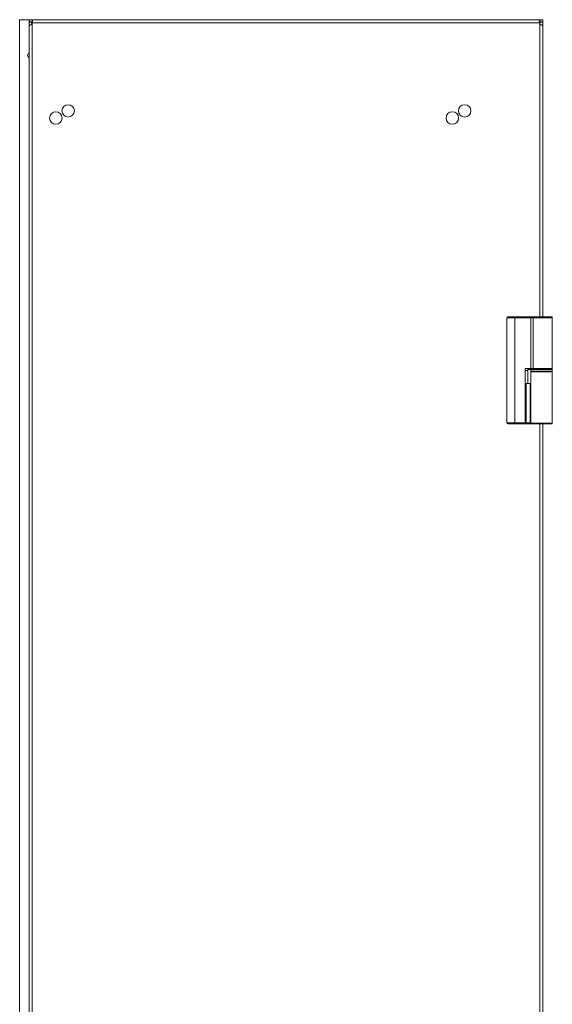
# Model space of a CAD drawing. Units: millimetres. Extents: x 0 to 4978, y 0 to 3324.
# Drawn here: x 2117 to 2417, y 2182 to 2735 of the extents above; entities that cross this region are included whole.
import ezdxf

# ---------------------------------------------------------------- set-up
doc = ezdxf.new("R2010")
doc.units = ezdxf.units.MM
doc.layers.add('Trimetric', color=7, linetype='Continuous')

msp = doc.modelspace()

# ---------------------------------------------------------------- linework, layer by layer
at = {"layer": 'Trimetric', "color": 151, "linetype": 'Continuous', "lineweight": 18}
for p, q in [((2117.08, 2734.87), (2117.08, 748.37)), ((2122.38, 2734.87), (2117.08, 2734.87)), ((2122.38, 2733.67), (2122.38, 2734.87)), ((2123.68, 2733.47), (2122.48, 2733.47)), ((2409.71, 2734.87), (2124.05, 2734.87)), ((2124.18, 2733.47), (2124.18, 2732.57)), ((2409.4, 2733.17), (2124.36, 2733.17)), ((2410.18, 2733.47), (2411.38, 2733.47)), ((2411.38, 2733.67), (2411.38, 2734.87)), ((2122.48, 2731.51), (2122.48, 751.73)), ((2124.18, 2732.6), (2124.18, 750.64)), ((2409.56, 2732.65), (2409.68, 2732.77)), ((2409.68, 2732.42), (2409.68, 2732.77)), ((2409.68, 2567.85), (2409.68, 2732.42)), ((2411.38, 2567.86), (2411.38, 2731.49)), ((2409.68, 965.89), (2409.68, 2507.85)), ((2411.38, 965.9), (2411.38, 2507.72))]:
    msp.add_line(p, q, dxfattribs=at)
at = {"layer": 'Trimetric', "color": 3, "linetype": 'Continuous', "lineweight": 18}
for p, q in [((2391.13, 2508.37), (2391.13, 2567.37)), ((2395.61, 2567.37), (2395.61, 2508.37)), ((2404.62, 2567.37), (2395.61, 2567.37)), ((2395.66, 2567.87), (2404.67, 2567.87)), ((2404.62, 2538.82), (2404.62, 2567.37)), ((2404.63, 2567.37), (2404.63, 2538.82)), ((2404.67, 2567.87), (2404.69, 2567.87)), ((2405.98, 2567.37), (2405.98, 2538.82)), ((2416.73, 2567.37), (2416.73, 2538.82)), ((2401.38, 2537.82), (2401.38, 2508.37)), ((2403.03, 2537.82), (2403.03, 2530.37)), ((2403.1, 2538.82), (2404.62, 2538.82)), ((2403.15, 2538.32), (2404.67, 2538.32)), ((2404.67, 2538.32), (2404.69, 2538.32)), ((2404.73, 2538.32), (2404.73, 2537.42)), ((2404.73, 2536.92), (2404.73, 2530.52)), ((2416.73, 2538.82), (2416.73, 2537.85)), ((2416.73, 2537.42), (2416.73, 2538.32)), ((2416.73, 2536.92), (2416.73, 2508.22)), ((2402.02, 2508.37), (2402.02, 2530.37)), ((2404.3, 2508.32), (2404.3, 2530.37)), ((2404.73, 2530.52), (2404.73, 2508.22)), ((2395.61, 2508.37), (2400.77, 2508.37)), ((2395.66, 2507.87), (2400.79, 2507.87)), ((2400.77, 2508.37), (2401.38, 2508.37)), ((2400.79, 2507.87), (2401.43, 2507.87)), ((2403.86, 2507.87), (2404.81, 2507.87)), ((2404.62, 2508.27), (2404.3, 2508.32))]:
    msp.add_line(p, q, dxfattribs=at)
at = {"layer": 'Trimetric', "color": 151, "linetype": 'Continuous', "lineweight": 18}
for centre in [(2144.38, 2683.62), (2367.38, 2683.62), (2137.45, 2679.62), (2360.45, 2679.62)]:
    msp.add_circle(centre, 3.5, dxfattribs=at)
for centre, radius, start, end in [((2122.38, 2733.47), 2, 334.1581, 351.3731), ((2411.38, 2733.47), 2, 188.6269, 211.7883), ((2123.08, 2714.87), 1.5, 113.5744, 246.42)]:
    msp.add_arc(centre, radius, start, end, dxfattribs=at)
at = {"layer": 'Trimetric', "color": 3, "linetype": 'Continuous', "lineweight": 18}
for centre, start, end in [((2391.63, 2567.37), 90, 180), ((2416.23, 2567.52), 0, 90), ((2416.23, 2567.37), 0, 90), ((2403.53, 2537.82), 90, 180), ((2405.23, 2536.92), 90, 180), ((2416.23, 2538.82), 270, 0), ((2416.23, 2536.92), 0, 90), ((2391.63, 2508.37), 180, 270), ((2405.23, 2508.22), 180, 270), ((2416.23, 2508.22), 270, 0)]:
    msp.add_arc(centre, 0.5, start, end, dxfattribs=at)
at = {"layer": 'Trimetric', "color": 151, "linetype": 'Continuous', "lineweight": 18}
for points in [[(2122.38, 2734.87), (2124.05, 2734.87)], [(2122.38, 2733.67), (2124.05, 2733.67)], [(2122.48, 2731.51), (2122.48, 2733.47)], [(2123.68, 2732.71), (2123.68, 2733.47)], [(2124.18, 2733.47), (2123.68, 2733.47)], [(2124.05, 2734.87), (2124.05, 2733.67)], [(2409.71, 2733.67), (2409.71, 2734.87)], [(2409.71, 2734.87), (2411.38, 2734.87)], [(2409.71, 2733.67), (2411.38, 2733.67)], [(2410.18, 2733.47), (2410.04, 2733.47)], [(2411.38, 2733.47), (2411.38, 2731.49)]]:
    msp.add_open_spline(points, degree=1, dxfattribs=at)
for points, knots in [([(2124.36, 2733.17), (2124.36, 2733.5), (2124.36, 2733.81), (2124.34, 2734.1), (2124.3, 2734.36), (2124.26, 2734.58), (2124.2, 2734.74), (2124.13, 2734.84), (2124.05, 2734.87)], [0, 0, 0.1807, 0.355898, 0.519245, 0.664795, 0.787144, 0.882589, 0.950564, 1, 1]), ([(2124.36, 2733.17), (2124.36, 2733.17), (2124.36, 2733.18), (2124.36, 2733.18), (2124.36, 2733.18), (2124.36, 2733.19), (2124.36, 2733.19), (2124.36, 2733.2), (2124.36, 2733.2), (2124.36, 2733.2), (2124.36, 2733.21), (2124.36, 2733.21), (2124.36, 2733.21), (2124.36, 2733.22), (2124.36, 2733.22), (2124.36, 2733.23), (2124.36, 2733.23), (2124.36, 2733.23), (2124.36, 2733.24), (2124.36, 2733.24), (2124.36, 2733.24), (2124.36, 2733.25), (2124.36, 2733.25), (2124.36, 2733.25), (2124.36, 2733.26), (2124.36, 2733.26), (2124.36, 2733.27), (2124.36, 2733.27), (2124.36, 2733.27), (2124.36, 2733.28), (2124.36, 2733.28), (2124.36, 2733.29), (2124.36, 2733.29), (2124.36, 2733.3), (2124.36, 2733.3), (2124.36, 2733.31), (2124.36, 2733.31), (2124.36, 2733.31), (2124.36, 2733.32), (2124.36, 2733.32), (2124.36, 2733.32), (2124.36, 2733.33), (2124.36, 2733.33), (2124.36, 2733.33), (2124.36, 2733.34), (2124.36, 2733.34), (2124.36, 2733.35), (2124.36, 2733.35), (2124.36, 2733.35), (2124.36, 2733.35), (2124.36, 2733.36), (2124.36, 2733.36), (2124.36, 2733.37), (2124.35, 2733.37), (2124.35, 2733.38), (2124.35, 2733.38), (2124.35, 2733.38), (2124.35, 2733.38), (2124.35, 2733.39), (2124.35, 2733.39), (2124.35, 2733.39), (2124.35, 2733.4), (2124.35, 2733.4), (2124.35, 2733.41), (2124.35, 2733.41), (2124.35, 2733.41), (2124.34, 2733.42), (2124.34, 2733.42), (2124.34, 2733.42), (2124.34, 2733.43), (2124.34, 2733.43), (2124.34, 2733.44), (2124.34, 2733.44), (2124.34, 2733.44), (2124.34, 2733.45), (2124.34, 2733.45), (2124.33, 2733.45), (2124.33, 2733.46), (2124.33, 2733.46), (2124.33, 2733.46), (2124.33, 2733.47), (2124.33, 2733.47), (2124.33, 2733.47), (2124.32, 2733.48), (2124.32, 2733.48), (2124.32, 2733.48), (2124.32, 2733.49), (2124.32, 2733.49), (2124.32, 2733.49), (2124.32, 2733.5), (2124.32, 2733.5), (2124.31, 2733.5), (2124.31, 2733.5), (2124.31, 2733.51), (2124.31, 2733.51), (2124.31, 2733.51), (2124.31, 2733.51), (2124.31, 2733.52), (2124.3, 2733.52), (2124.3, 2733.52), (2124.3, 2733.53), (2124.3, 2733.53), (2124.3, 2733.53), (2124.3, 2733.54), (2124.3, 2733.54), (2124.29, 2733.54), (2124.29, 2733.54), (2124.29, 2733.54), (2124.29, 2733.55), (2124.29, 2733.55), (2124.28, 2733.55), (2124.28, 2733.56), (2124.28, 2733.56), (2124.28, 2733.56), (2124.28, 2733.56), (2124.28, 2733.57), (2124.27, 2733.57), (2124.27, 2733.57), (2124.27, 2733.57), (2124.27, 2733.58), (2124.26, 2733.58), (2124.26, 2733.58), (2124.26, 2733.58), (2124.26, 2733.58), (2124.26, 2733.59), (2124.26, 2733.59), (2124.25, 2733.59), (2124.25, 2733.59), (2124.25, 2733.6), (2124.25, 2733.6), (2124.24, 2733.6), (2124.24, 2733.6), (2124.24, 2733.61), (2124.23, 2733.61), (2124.23, 2733.61), (2124.23, 2733.61), (2124.23, 2733.61), (2124.23, 2733.62), (2124.22, 2733.62), (2124.22, 2733.62), (2124.22, 2733.62), (2124.21, 2733.62), (2124.21, 2733.63), (2124.21, 2733.63), (2124.21, 2733.63), (2124.21, 2733.63), (2124.2, 2733.63), (2124.2, 2733.63), (2124.2, 2733.64), (2124.2, 2733.64), (2124.19, 2733.64), (2124.19, 2733.64), (2124.19, 2733.64), (2124.18, 2733.64), (2124.18, 2733.64), (2124.18, 2733.64), (2124.18, 2733.65), (2124.17, 2733.65), (2124.17, 2733.65), (2124.17, 2733.65), (2124.16, 2733.65), (2124.16, 2733.65), (2124.16, 2733.65), (2124.16, 2733.65), (2124.15, 2733.66), (2124.15, 2733.66), (2124.14, 2733.66), (2124.14, 2733.66), (2124.14, 2733.66), (2124.14, 2733.66), (2124.13, 2733.66), (2124.13, 2733.66), (2124.13, 2733.66), (2124.12, 2733.66), (2124.12, 2733.66), (2124.12, 2733.66), (2124.12, 2733.67), (2124.11, 2733.67), (2124.11, 2733.67), (2124.1, 2733.67), (2124.1, 2733.67), (2124.1, 2733.67), (2124.09, 2733.67), (2124.09, 2733.67), (2124.09, 2733.67), (2124.08, 2733.67), (2124.08, 2733.67), (2124.08, 2733.67), (2124.07, 2733.67), (2124.07, 2733.67), (2124.06, 2733.67), (2124.06, 2733.67), (2124.06, 2733.67), (2124.05, 2733.67)], [0, 0, 0.004965, 0.009684, 0.01465, 0.019369, 0.024334, 0.033773, 0.038719, 0.043439, 0.048385, 0.053105, 0.057805, 0.062751, 0.067451, 0.072398, 0.081798, 0.086744, 0.091438, 0.096138, 0.101078, 0.105778, 0.115412, 0.120106, 0.124805, 0.129746, 0.134446, 0.143833, 0.148526, 0.153473, 0.158166, 0.167566, 0.17226, 0.181659, 0.186359, 0.195759, 0.200479, 0.205179, 0.209632, 0.219071, 0.22377, 0.22849, 0.232964, 0.237683, 0.242157, 0.251595, 0.256069, 0.260577, 0.265296, 0.269804, 0.274524, 0.279031, 0.288047, 0.292554, 0.297306, 0.306322, 0.310829, 0.315384, 0.319648, 0.324203, 0.328711, 0.333266, 0.33758, 0.34669, 0.355318, 0.359873, 0.36425, 0.368564, 0.373119, 0.381874, 0.386188, 0.394942, 0.399319, 0.40346, 0.412215, 0.416436, 0.420813, 0.425034, 0.429412, 0.437854, 0.441995, 0.450437, 0.454658, 0.458972, 0.467414, 0.471503, 0.475725, 0.479814, 0.484035, 0.492213, 0.496302, 0.500616, 0.504705, 0.508571, 0.51266, 0.516859, 0.520948, 0.524932, 0.52902, 0.536987, 0.541076, 0.549042, 0.553025, 0.557136, 0.560907, 0.56489, 0.569001, 0.572772, 0.576678, 0.580661, 0.588472, 0.596284, 0.60019, 0.603895, 0.607947, 0.611852, 0.615558, 0.623275, 0.627181, 0.631039, 0.634712, 0.642429, 0.646101, 0.64996, 0.653803, 0.657661, 0.661333, 0.669019, 0.672512, 0.680198, 0.68387, 0.687713, 0.695058, 0.698916, 0.706261, 0.709966, 0.713825, 0.717336, 0.721194, 0.728605, 0.736016, 0.739721, 0.743492, 0.747197, 0.750968, 0.75453, 0.758436, 0.762207, 0.765638, 0.77318, 0.776827, 0.780598, 0.784464, 0.791759, 0.795625, 0.799272, 0.803139, 0.810664, 0.81453, 0.818293, 0.825818, 0.82949, 0.833253, 0.837244, 0.840916, 0.848727, 0.8524, 0.860211, 0.864046, 0.867952, 0.871787, 0.875861, 0.88353, 0.887604, 0.891626, 0.89546, 0.899482, 0.903556, 0.911598, 0.915581, 0.923624, 0.927852, 0.931835, 0.9361, 0.940083, 0.944289, 0.952746, 0.961159, 0.965388, 0.973801, 0.978247, 0.982454, 0.986901, 0.991107, 1, 1]), ([(2409.71, 2734.87), (2409.64, 2734.85), (2409.58, 2734.77), (2409.52, 2734.64), (2409.48, 2734.46), (2409.45, 2734.21), (2409.42, 2733.9), (2409.41, 2733.55), (2409.4, 2733.17)], [0, 0, 0.04256, 0.096592, 0.174797, 0.282634, 0.422142, 0.591406, 0.786471, 1, 1]), ([(2409.71, 2733.67), (2409.71, 2733.67), (2409.7, 2733.67), (2409.7, 2733.67), (2409.7, 2733.67), (2409.69, 2733.67), (2409.69, 2733.67), (2409.69, 2733.67), (2409.68, 2733.67), (2409.68, 2733.67), (2409.68, 2733.67), (2409.67, 2733.67), (2409.67, 2733.67), (2409.67, 2733.67), (2409.66, 2733.67), (2409.66, 2733.67), (2409.66, 2733.67), (2409.65, 2733.67), (2409.65, 2733.67), (2409.65, 2733.67), (2409.65, 2733.67), (2409.64, 2733.67), (2409.64, 2733.67), (2409.64, 2733.66), (2409.63, 2733.66), (2409.63, 2733.66), (2409.63, 2733.66), (2409.63, 2733.66), (2409.62, 2733.66), (2409.62, 2733.66), (2409.62, 2733.66), (2409.62, 2733.66), (2409.61, 2733.66), (2409.61, 2733.66), (2409.61, 2733.66), (2409.6, 2733.66), (2409.6, 2733.65), (2409.6, 2733.65), (2409.6, 2733.65), (2409.59, 2733.65), (2409.59, 2733.65), (2409.59, 2733.65), (2409.59, 2733.65), (2409.58, 2733.65), (2409.58, 2733.65), (2409.58, 2733.64), (2409.58, 2733.64), (2409.57, 2733.64), (2409.57, 2733.64), (2409.57, 2733.64), (2409.57, 2733.64), (2409.56, 2733.64), (2409.56, 2733.64), (2409.56, 2733.63), (2409.56, 2733.63), (2409.55, 2733.63), (2409.55, 2733.63), (2409.55, 2733.63), (2409.55, 2733.63), (2409.55, 2733.62), (2409.54, 2733.62), (2409.54, 2733.62), (2409.54, 2733.62), (2409.54, 2733.62), (2409.53, 2733.62), (2409.53, 2733.61), (2409.53, 2733.61), (2409.53, 2733.61), (2409.52, 2733.61), (2409.52, 2733.6), (2409.52, 2733.6), (2409.52, 2733.6), (2409.51, 2733.6), (2409.51, 2733.59), (2409.51, 2733.59), (2409.51, 2733.59), (2409.51, 2733.59), (2409.5, 2733.58), (2409.5, 2733.58), (2409.5, 2733.58), (2409.5, 2733.58), (2409.5, 2733.57), (2409.49, 2733.57), (2409.49, 2733.57), (2409.49, 2733.57), (2409.49, 2733.56), (2409.49, 2733.56), (2409.49, 2733.56), (2409.48, 2733.56), (2409.48, 2733.55), (2409.48, 2733.55), (2409.48, 2733.55), (2409.48, 2733.55), (2409.48, 2733.54), (2409.48, 2733.54), (2409.47, 2733.54), (2409.47, 2733.53), (2409.47, 2733.53), (2409.47, 2733.53), (2409.47, 2733.52), (2409.46, 2733.52), (2409.46, 2733.52), (2409.46, 2733.52), (2409.46, 2733.51), (2409.46, 2733.51), (2409.46, 2733.51), (2409.46, 2733.5), (2409.45, 2733.5), (2409.45, 2733.5), (2409.45, 2733.49), (2409.45, 2733.49), (2409.45, 2733.48), (2409.45, 2733.48), (2409.45, 2733.48), (2409.45, 2733.48), (2409.44, 2733.47), (2409.44, 2733.47), (2409.44, 2733.46), (2409.44, 2733.46), (2409.44, 2733.45), (2409.44, 2733.45), (2409.44, 2733.45), (2409.44, 2733.44), (2409.43, 2733.44), (2409.43, 2733.44), (2409.43, 2733.43), (2409.43, 2733.43), (2409.43, 2733.43), (2409.43, 2733.42), (2409.43, 2733.42), (2409.43, 2733.42), (2409.43, 2733.41), (2409.43, 2733.41), (2409.43, 2733.4), (2409.42, 2733.4), (2409.42, 2733.39), (2409.42, 2733.39), (2409.42, 2733.38), (2409.42, 2733.38), (2409.42, 2733.37), (2409.42, 2733.37), (2409.42, 2733.36), (2409.42, 2733.36), (2409.42, 2733.35), (2409.42, 2733.34), (2409.41, 2733.34), (2409.41, 2733.34), (2409.41, 2733.33), (2409.41, 2733.32), (2409.41, 2733.32), (2409.41, 2733.31), (2409.41, 2733.3), (2409.41, 2733.3), (2409.41, 2733.29), (2409.41, 2733.29), (2409.41, 2733.28), (2409.41, 2733.28), (2409.41, 2733.27), (2409.41, 2733.26), (2409.41, 2733.26), (2409.41, 2733.26), (2409.41, 2733.25), (2409.41, 2733.25), (2409.41, 2733.24), (2409.41, 2733.24), (2409.41, 2733.23), (2409.41, 2733.23), (2409.41, 2733.22), (2409.4, 2733.21), (2409.4, 2733.21), (2409.4, 2733.21), (2409.4, 2733.2), (2409.4, 2733.19), (2409.4, 2733.18), (2409.4, 2733.18), (2409.4, 2733.17)], [0, 0, 0.00869, 0.012911, 0.017139, 0.021609, 0.030065, 0.034286, 0.038515, 0.042518, 0.050975, 0.054955, 0.059205, 0.063209, 0.067189, 0.071439, 0.079447, 0.083488, 0.087492, 0.09129, 0.095294, 0.099336, 0.103134, 0.107176, 0.114772, 0.118627, 0.122669, 0.126523, 0.130321, 0.133936, 0.137791, 0.141717, 0.145571, 0.149187, 0.153112, 0.156728, 0.16411, 0.168036, 0.171818, 0.175509, 0.178967, 0.186531, 0.190313, 0.193868, 0.19765, 0.201205, 0.204871, 0.208426, 0.212312, 0.219644, 0.223093, 0.226759, 0.230549, 0.234215, 0.237796, 0.241586, 0.248748, 0.252329, 0.256255, 0.259836, 0.26356, 0.267089, 0.270814, 0.278262, 0.281954, 0.285678, 0.29306, 0.296751, 0.30063, 0.304321, 0.311695, 0.31942, 0.323282, 0.326974, 0.331016, 0.334707, 0.342464, 0.346505, 0.354262, 0.358141, 0.362067, 0.366139, 0.370017, 0.373943, 0.378215, 0.386067, 0.390339, 0.394471, 0.398397, 0.402529, 0.406873, 0.410876, 0.415009, 0.419352, 0.423573, 0.427916, 0.436358, 0.440702, 0.445143, 0.449364, 0.458247, 0.462689, 0.467025, 0.47169, 0.476026, 0.480691, 0.485256, 0.489921, 0.499051, 0.503616, 0.513206, 0.517771, 0.522482, 0.527278, 0.532305, 0.537016, 0.541963, 0.546759, 0.556653, 0.566547, 0.571495, 0.576679, 0.581626, 0.586745, 0.59193, 0.597048, 0.602233, 0.607351, 0.612711, 0.61783, 0.62319, 0.628309, 0.639028, 0.644388, 0.64994, 0.66066, 0.671764, 0.677316, 0.682676, 0.688472, 0.699576, 0.705089, 0.716682, 0.722195, 0.727992, 0.73951, 0.745306, 0.751312, 0.76283, 0.774841, 0.780573, 0.792584, 0.804543, 0.810795, 0.822755, 0.828982, 0.834961, 0.841188, 0.853643, 0.859607, 0.865834, 0.872295, 0.878522, 0.884734, 0.897159, 0.903633, 0.909845, 0.916301, 0.922513, 0.935434, 0.94189, 0.948102, 0.961013, 0.967474, 0.980385, 0.98684, 1, 1]), ([(2410.04, 2733.47), (2410.02, 2733.43), (2410, 2733.38), (2409.98, 2733.34), (2409.96, 2733.3), (2409.94, 2733.25), (2409.92, 2733.21), (2409.9, 2733.17), (2409.87, 2733.12), (2409.85, 2733.08), (2409.83, 2733.03), (2409.8, 2732.99), (2409.78, 2732.95), (2409.76, 2732.9), (2409.73, 2732.86), (2409.71, 2732.82), (2409.68, 2732.77)], [0, 0, 0.060296, 0.120915, 0.181759, 0.243141, 0.304778, 0.366879, 0.429165, 0.49183, 0.554695, 0.617944, 0.681391, 0.744754, 0.808606, 0.872274, 0.936229, 1, 1]), ([(2122.48, 2731.51), (2122.52, 2731.57), (2122.64, 2731.64), (2122.83, 2731.75), (2123.06, 2731.87), (2123.32, 2732.02), (2123.6, 2732.19), (2123.9, 2732.38), (2124.18, 2732.6)], [0, 0, 0.034099, 0.104161, 0.207035, 0.336454, 0.48598, 0.649687, 0.822277, 1, 1]), ([(2409.68, 2732.42), (2410.03, 2732.21), (2410.4, 2731.98), (2410.48, 2731.93), (2410.52, 2731.91), (2410.55, 2731.89), (2410.57, 2731.89), (2410.58, 2731.88), (2410.59, 2731.87), (2410.59, 2731.87), (2410.6, 2731.87), (2410.6, 2731.87), (2410.68, 2731.83), (2410.77, 2731.8), (2410.89, 2731.76), (2411.02, 2731.71), (2411.15, 2731.67), (2411.26, 2731.61), (2411.35, 2731.56), (2411.38, 2731.49)], [0, 0, 0.205798, 0.427485, 0.47868, 0.500258, 0.519244, 0.527725, 0.53564, 0.542868, 0.54461, 0.547826, 0.549529, 0.590315, 0.643447, 0.706836, 0.776301, 0.847039, 0.912052, 0.964338, 1, 1])]:
    msp.add_open_spline(points, degree=1, knots=knots, dxfattribs=at)
at = {"layer": 'Trimetric', "color": 3, "linetype": 'Continuous', "lineweight": 18}
for points, knots in [([(2391.13, 2567.37), (2393.34, 2567.37), (2395.61, 2567.37)], [0, 0, 0.492303, 1, 1]), ([(2391.63, 2567.87), (2391.7, 2567.87), (2392.28, 2567.87), (2393.42, 2567.87), (2394.14, 2567.87), (2395.66, 2567.87)], [0, 0, 0.01731, 0.160671, 0.44243, 0.622503, 1, 1]), ([(2395.66, 2567.87), (2395.63, 2567.72), (2395.61, 2567.37)], [0, 0, 0.299142, 1, 1]), ([(2404.67, 2567.87), (2404.64, 2567.72), (2404.62, 2567.37)], [0, 0, 0.299197, 1, 1]), ([(2404.69, 2567.87), (2404.64, 2567.72), (2404.63, 2567.37)], [0, 0, 0.300501, 1, 1]), ([(2404.69, 2567.87), (2405.17, 2567.87), (2406.03, 2567.87), (2406.38, 2567.87)], [0, 0, 0.287809, 0.79783, 1, 1]), ([(2406.38, 2567.87), (2406.1, 2567.72), (2405.98, 2567.37)], [0, 0, 0.459243, 1, 1]), ([(2405.98, 2567.37), (2407.86, 2567.37), (2412.67, 2567.37), (2416.22, 2567.37), (2416.73, 2567.37)], [0, 0, 0.17448, 0.621955, 0.952827, 1, 1]), ([(2406.38, 2567.87), (2407.58, 2567.87), (2409.14, 2567.87), (2410.87, 2567.87), (2412.51, 2567.87), (2413.27, 2567.87), (2414.64, 2567.87), (2415.66, 2567.87), (2416.17, 2567.87), (2416.23, 2567.87)], [0, 0, 0.121783, 0.280899, 0.45619, 0.62195, 0.699587, 0.838568, 0.941508, 0.993641, 1, 1]), ([(2402.75, 2537.82), (2402.69, 2537.82), (2402.62, 2537.82), (2402.55, 2537.82), (2402.48, 2537.82), (2402.4, 2537.82), (2402.32, 2537.82), (2402.27, 2537.82), (2402.19, 2537.82), (2402.1, 2537.82), (2402.01, 2537.82), (2401.91, 2537.82), (2401.82, 2537.82), (2401.72, 2537.82), (2401.62, 2537.82), (2401.52, 2537.82), (2401.42, 2537.82), (2401.38, 2537.82)], [0, 0, 0.043935, 0.091491, 0.142426, 0.19662, 0.253712, 0.313579, 0.344357, 0.407725, 0.473144, 0.540374, 0.609053, 0.678938, 0.749668, 0.821123, 0.892698, 0.964273, 1, 1]), ([(2403.15, 2538.32), (2402.86, 2538.17), (2402.75, 2537.82)], [0, 0, 0.462924, 1, 1]), ([(2403.1, 2538.82), (2403.1, 2538.77), (2403.1, 2538.75), (2403.1, 2538.7), (2403.1, 2538.68), (2403.1, 2538.63), (2403.1, 2538.59), (2403.11, 2538.56), (2403.11, 2538.54), (2403.11, 2538.52), (2403.11, 2538.5), (2403.11, 2538.49), (2403.11, 2538.47), (2403.12, 2538.45), (2403.12, 2538.43), (2403.12, 2538.42), (2403.12, 2538.41), (2403.12, 2538.39), (2403.13, 2538.38), (2403.13, 2538.37), (2403.13, 2538.36), (2403.13, 2538.35), (2403.14, 2538.34), (2403.14, 2538.34), (2403.14, 2538.33), (2403.14, 2538.33), (2403.15, 2538.32), (2403.15, 2538.32), (2403.15, 2538.32)], [0, 0, 0.09658, 0.144386, 0.239033, 0.285552, 0.37666, 0.463927, 0.505937, 0.546689, 0.586446, 0.624631, 0.661196, 0.696173, 0.729857, 0.76164, 0.791488, 0.819402, 0.845757, 0.869928, 0.892186, 0.912221, 0.930046, 0.946089, 0.959677, 0.971464, 0.980945, 0.988816, 0.994952, 1, 1]), ([(2404.62, 2538.82), (2404.64, 2538.47), (2404.67, 2538.32)], [0, 0, 0.700803, 1, 1]), ([(2404.63, 2538.82), (2404.64, 2538.47), (2404.69, 2538.32)], [0, 0, 0.699499, 1, 1]), ([(2416.73, 2538.32), (2416.28, 2538.32), (2413.03, 2538.32), (2408.44, 2538.32), (2405.19, 2538.32), (2404.73, 2538.32)], [0, 0, 0.038061, 0.308666, 0.691347, 0.961939, 1, 1]), ([(2404.73, 2537.42), (2405.19, 2537.42), (2408.44, 2537.42), (2413.03, 2537.42), (2414.97, 2537.42), (2416.73, 2537.42)], [0, 0, 0.038061, 0.308666, 0.691334, 0.853542, 1, 1]), ([(2416.73, 2536.92), (2416.28, 2536.92), (2413.03, 2536.92), (2408.44, 2536.92), (2405.19, 2536.92), (2404.73, 2536.92)], [0, 0, 0.038061, 0.308666, 0.691347, 0.961939, 1, 1]), ([(2405.98, 2538.82), (2406.1, 2538.47), (2406.38, 2538.32)], [0, 0, 0.540757, 1, 1]), ([(2416.73, 2538.82), (2416.22, 2538.82), (2412.67, 2538.82), (2407.86, 2538.82), (2405.98, 2538.82)], [0, 0, 0.047173, 0.378045, 0.82552, 1, 1]), ([(2406.38, 2538.32), (2407.55, 2538.32), (2411.42, 2538.32), (2413.52, 2538.32), (2415.99, 2538.32), (2416.23, 2538.32)], [0, 0, 0.119182, 0.511343, 0.725125, 0.975536, 1, 1]), ([(2391.13, 2508.37), (2393.34, 2508.37), (2395.61, 2508.37)], [0, 0, 0.492303, 1, 1]), ([(2391.63, 2507.87), (2392.79, 2507.87), (2395.66, 2507.87)], [0, 0, 0.286845, 1, 1]), ([(2395.61, 2508.37), (2395.63, 2508.02), (2395.66, 2507.87)], [0, 0, 0.700858, 1, 1]), ([(2400.79, 2507.87), (2400.79, 2507.87), (2400.79, 2507.87), (2400.79, 2507.87), (2400.78, 2507.87), (2400.78, 2507.88), (2400.78, 2507.88), (2400.78, 2507.88), (2400.78, 2507.88), (2400.78, 2507.88), (2400.78, 2507.88), (2400.78, 2507.88), (2400.78, 2507.88), (2400.78, 2507.88), (2400.78, 2507.88), (2400.78, 2507.88), (2400.78, 2507.88), (2400.78, 2507.88), (2400.78, 2507.88), (2400.78, 2507.88), (2400.78, 2507.88), (2400.78, 2507.89), (2400.78, 2507.89), (2400.78, 2507.89), (2400.78, 2507.89), (2400.78, 2507.89), (2400.78, 2507.89), (2400.78, 2507.89), (2400.78, 2507.89), (2400.78, 2507.89), (2400.78, 2507.89), (2400.78, 2507.89), (2400.78, 2507.89), (2400.78, 2507.9), (2400.78, 2507.9), (2400.78, 2507.9), (2400.78, 2507.9), (2400.78, 2507.9), (2400.78, 2507.9), (2400.78, 2507.9), (2400.78, 2507.9), (2400.78, 2507.9), (2400.78, 2507.9), (2400.78, 2507.91), (2400.78, 2507.91), (2400.78, 2507.91), (2400.78, 2507.91), (2400.78, 2507.91), (2400.78, 2507.91), (2400.78, 2507.91), (2400.78, 2507.91), (2400.78, 2507.91), (2400.78, 2507.92), (2400.78, 2507.92), (2400.78, 2507.92), (2400.78, 2507.92), (2400.78, 2507.92), (2400.78, 2507.92), (2400.78, 2507.92), (2400.78, 2507.92), (2400.78, 2507.92), (2400.78, 2507.93), (2400.78, 2507.93), (2400.78, 2507.93), (2400.78, 2507.93), (2400.78, 2507.93), (2400.78, 2507.93), (2400.78, 2507.93), (2400.78, 2507.94), (2400.78, 2507.94), (2400.78, 2507.94), (2400.78, 2507.94), (2400.78, 2507.94), (2400.78, 2507.94), (2400.78, 2507.94), (2400.78, 2507.94), (2400.78, 2507.95), (2400.78, 2507.95), (2400.78, 2507.95), (2400.78, 2507.95), (2400.78, 2507.95), (2400.78, 2507.95), (2400.78, 2507.96), (2400.78, 2507.96), (2400.78, 2507.96), (2400.78, 2507.96), (2400.78, 2507.96), (2400.78, 2507.96), (2400.78, 2507.97), (2400.78, 2507.97), (2400.78, 2507.97), (2400.78, 2507.97), (2400.78, 2507.97), (2400.78, 2507.97), (2400.78, 2507.98), (2400.78, 2507.98), (2400.78, 2507.98), (2400.78, 2507.98), (2400.78, 2507.98), (2400.78, 2507.99), (2400.78, 2507.99), (2400.78, 2507.99), (2400.78, 2507.99), (2400.77, 2507.99), (2400.77, 2508), (2400.77, 2508), (2400.77, 2508), (2400.77, 2508), (2400.77, 2508), (2400.77, 2508.01), (2400.77, 2508.01), (2400.77, 2508.01), (2400.77, 2508.01), (2400.77, 2508.01), (2400.77, 2508.01), (2400.77, 2508.02), (2400.77, 2508.02), (2400.77, 2508.03), (2400.77, 2508.03), (2400.77, 2508.04), (2400.77, 2508.05), (2400.77, 2508.07), (2400.77, 2508.08), (2400.77, 2508.08), (2400.77, 2508.09), (2400.77, 2508.1), (2400.77, 2508.11), (2400.77, 2508.11), (2400.77, 2508.12), (2400.77, 2508.13), (2400.77, 2508.14), (2400.77, 2508.15), (2400.77, 2508.15), (2400.77, 2508.17), (2400.77, 2508.17), (2400.77, 2508.18), (2400.77, 2508.18), (2400.77, 2508.19), (2400.77, 2508.2), (2400.77, 2508.2), (2400.77, 2508.21), (2400.77, 2508.22), (2400.77, 2508.22), (2400.77, 2508.23), (2400.77, 2508.24), (2400.77, 2508.25), (2400.77, 2508.26), (2400.77, 2508.27), (2400.77, 2508.28), (2400.77, 2508.29), (2400.77, 2508.29), (2400.77, 2508.3), (2400.77, 2508.31), (2400.77, 2508.33), (2400.77, 2508.33), (2400.77, 2508.35), (2400.77, 2508.35), (2400.77, 2508.37), (2400.77, 2508.37)], [0, 0, 0.001042, 0.00223, 0.004606, 0.007324, 0.008797, 0.009839, 0.011519, 0.012561, 0.01355, 0.015634, 0.016676, 0.017665, 0.019023, 0.020065, 0.021383, 0.022742, 0.023784, 0.025102, 0.026461, 0.028141, 0.029459, 0.030818, 0.032498, 0.033816, 0.035496, 0.036855, 0.038502, 0.040182, 0.04183, 0.04519, 0.046838, 0.048842, 0.050523, 0.05217, 0.054175, 0.055822, 0.059831, 0.061808, 0.063488, 0.065465, 0.06747, 0.069447, 0.071451, 0.073781, 0.075758, 0.077763, 0.080069, 0.082074, 0.084051, 0.086381, 0.088687, 0.090692, 0.092998, 0.095328, 0.097333, 0.099639, 0.101969, 0.104276, 0.106606, 0.108913, 0.111243, 0.113549, 0.115879, 0.120822, 0.123152, 0.125459, 0.128115, 0.130422, 0.132752, 0.135388, 0.137718, 0.140354, 0.142684, 0.14532, 0.14765, 0.152923, 0.155253, 0.157889, 0.160545, 0.165488, 0.168145, 0.170781, 0.173111, 0.178383, 0.18104, 0.183676, 0.186006, 0.191278, 0.193935, 0.199207, 0.201864, 0.2045, 0.207157, 0.212099, 0.214756, 0.220028, 0.222685, 0.227957, 0.230614, 0.235886, 0.238543, 0.243485, 0.246142, 0.251414, 0.254071, 0.259343, 0.26165, 0.264306, 0.269579, 0.272235, 0.277178, 0.279814, 0.282144, 0.287417, 0.290073, 0.295016, 0.315457, 0.325677, 0.346776, 0.368205, 0.390292, 0.412709, 0.423917, 0.446993, 0.458531, 0.470393, 0.481931, 0.505665, 0.517862, 0.529724, 0.554118, 0.56631, 0.591032, 0.603554, 0.61575, 0.628272, 0.640798, 0.653649, 0.666175, 0.678697, 0.691552, 0.704403, 0.716929, 0.742631, 0.755487, 0.781189, 0.794044, 0.819746, 0.832598, 0.845782, 0.858633, 0.884336, 0.910038, 0.922893, 0.948925, 0.961447, 0.987149, 1, 1]), ([(2401.43, 2507.87), (2401.39, 2508.02), (2401.38, 2508.37)], [0, 0, 0.299235, 1, 1]), ([(2401.38, 2508.37), (2401.46, 2508.37), (2401.62, 2508.37), (2401.79, 2508.37), (2401.87, 2508.37), (2402.02, 2508.37)], [0, 0, 0.126531, 0.380102, 0.631888, 0.756122, 1, 1]), ([(2402.02, 2508.37), (2401.98, 2508.02), (2401.86, 2507.87)], [0, 0, 0.656266, 1, 1]), ([(2401.86, 2507.87), (2402.67, 2507.87), (2403.68, 2507.87), (2403.86, 2507.87)], [0, 0, 0.405121, 0.912579, 1, 1]), ([(2402.02, 2508.37), (2402.03, 2508.37), (2402.04, 2508.37), (2402.06, 2508.37), (2402.07, 2508.37), (2402.08, 2508.37), (2402.1, 2508.37), (2402.12, 2508.37), (2402.12, 2508.37), (2402.13, 2508.37), (2402.15, 2508.37), (2402.17, 2508.37), (2402.17, 2508.37), (2402.19, 2508.37), (2402.2, 2508.37), (2402.21, 2508.37), (2402.22, 2508.37), (2402.24, 2508.37), (2402.25, 2508.37), (2402.26, 2508.37), (2402.27, 2508.37), (2402.28, 2508.37), (2402.29, 2508.37), (2402.31, 2508.37), (2402.31, 2508.37), (2402.33, 2508.37), (2402.34, 2508.37), (2402.35, 2508.37), (2402.36, 2508.37), (2402.37, 2508.37), (2402.38, 2508.37), (2402.39, 2508.37), (2402.4, 2508.37), (2402.41, 2508.37), (2402.42, 2508.37), (2402.43, 2508.37), (2402.44, 2508.37), (2402.46, 2508.37), (2402.46, 2508.37), (2402.48, 2508.37), (2402.49, 2508.37), (2402.5, 2508.37), (2402.51, 2508.37), (2402.52, 2508.37), (2402.53, 2508.37), (2402.54, 2508.37), (2402.56, 2508.37), (2402.57, 2508.37), (2402.58, 2508.37), (2402.59, 2508.37), (2402.6, 2508.37), (2402.61, 2508.37), (2402.63, 2508.37), (2402.63, 2508.37), (2402.65, 2508.37), (2402.66, 2508.37), (2402.67, 2508.37), (2402.68, 2508.37), (2402.69, 2508.37), (2402.7, 2508.37), (2402.72, 2508.37), (2402.72, 2508.37), (2402.74, 2508.37), (2402.75, 2508.37), (2402.75, 2508.37), (2402.76, 2508.37), (2402.78, 2508.37), (2402.78, 2508.37), (2402.8, 2508.37), (2402.8, 2508.37), (2402.81, 2508.37), (2402.82, 2508.37), (2402.83, 2508.37), (2402.84, 2508.37), (2402.85, 2508.37), (2402.85, 2508.37), (2402.87, 2508.37), (2402.88, 2508.36), (2402.88, 2508.36), (2402.89, 2508.36), (2402.9, 2508.36), (2402.9, 2508.36), (2402.92, 2508.36), (2402.93, 2508.36), (2402.93, 2508.36), (2402.94, 2508.36), (2402.95, 2508.36), (2402.95, 2508.36), (2402.97, 2508.36), (2402.97, 2508.36), (2402.98, 2508.36), (2402.99, 2508.36), (2402.99, 2508.36), (2403, 2508.36), (2403.01, 2508.36), (2403.02, 2508.36), (2403.03, 2508.36), (2403.04, 2508.36), (2403.04, 2508.36), (2403.05, 2508.36), (2403.06, 2508.36), (2403.06, 2508.36), (2403.07, 2508.36), (2403.08, 2508.36), (2403.08, 2508.36), (2403.09, 2508.36), (2403.1, 2508.36), (2403.1, 2508.36), (2403.11, 2508.36), (2403.12, 2508.36), (2403.12, 2508.36), (2403.13, 2508.36), (2403.13, 2508.36), (2403.14, 2508.36), (2403.15, 2508.36), (2403.15, 2508.36), (2403.16, 2508.36), (2403.17, 2508.36), (2403.17, 2508.36), (2403.18, 2508.36), (2403.19, 2508.36), (2403.19, 2508.36), (2403.2, 2508.36), (2403.21, 2508.36), (2403.21, 2508.36), (2403.22, 2508.36), (2403.22, 2508.36), (2403.23, 2508.36), (2403.24, 2508.36), (2403.24, 2508.36), (2403.25, 2508.36), (2403.26, 2508.36), (2403.26, 2508.36), (2403.27, 2508.36), (2403.28, 2508.36), (2403.29, 2508.36), (2403.29, 2508.36), (2403.3, 2508.36), (2403.3, 2508.36), (2403.31, 2508.36), (2403.32, 2508.36), (2403.33, 2508.36), (2403.33, 2508.36), (2403.34, 2508.36), (2403.35, 2508.36), (2403.35, 2508.36), (2403.36, 2508.36), (2403.37, 2508.36), (2403.38, 2508.36), (2403.38, 2508.36), (2403.39, 2508.36), (2403.39, 2508.36), (2403.4, 2508.36), (2403.41, 2508.36), (2403.42, 2508.36), (2403.42, 2508.36), (2403.43, 2508.36), (2403.44, 2508.36), (2403.45, 2508.36), (2403.46, 2508.36), (2403.46, 2508.36), (2403.47, 2508.36), (2403.47, 2508.36), (2403.48, 2508.36), (2403.49, 2508.36), (2403.5, 2508.36), (2403.51, 2508.36), (2403.51, 2508.36), (2403.52, 2508.36), (2403.53, 2508.36), (2403.53, 2508.36), (2403.54, 2508.36), (2403.55, 2508.36), (2403.56, 2508.36), (2403.57, 2508.36), (2403.58, 2508.35), (2403.58, 2508.35), (2403.59, 2508.35), (2403.59, 2508.35), (2403.6, 2508.35), (2403.61, 2508.35), (2403.61, 2508.35), (2403.62, 2508.35), (2403.62, 2508.35), (2403.63, 2508.35), (2403.63, 2508.35), (2403.64, 2508.35), (2403.64, 2508.35), (2403.65, 2508.35), (2403.66, 2508.35), (2403.67, 2508.35), (2403.67, 2508.35), (2403.68, 2508.35), (2403.68, 2508.35), (2403.69, 2508.35), (2403.69, 2508.35), (2403.7, 2508.35), (2403.71, 2508.35), (2403.71, 2508.35), (2403.72, 2508.35), (2403.72, 2508.35), (2403.72, 2508.35), (2403.73, 2508.35), (2403.74, 2508.35), (2403.74, 2508.35), (2403.75, 2508.35), (2403.76, 2508.35), (2403.76, 2508.35), (2403.77, 2508.35), (2403.77, 2508.35), (2403.78, 2508.35), (2403.78, 2508.35), (2403.79, 2508.35), (2403.79, 2508.35), (2403.8, 2508.35), (2403.8, 2508.35), (2403.81, 2508.35), (2403.82, 2508.35), (2403.82, 2508.35), (2403.82, 2508.35), (2403.83, 2508.35), (2403.84, 2508.35), (2403.84, 2508.35), (2403.84, 2508.35), (2403.85, 2508.35), (2403.86, 2508.35), (2403.87, 2508.35), (2403.87, 2508.35), (2403.87, 2508.35), (2403.88, 2508.35), (2403.89, 2508.35), (2403.89, 2508.35), (2403.89, 2508.35), (2403.9, 2508.35), (2403.9, 2508.35), (2403.91, 2508.35), (2403.92, 2508.35), (2403.92, 2508.35), (2403.93, 2508.35), (2403.93, 2508.34), (2403.94, 2508.34), (2403.94, 2508.34), (2403.95, 2508.34), (2403.95, 2508.34), (2403.95, 2508.34), (2403.96, 2508.34), (2403.97, 2508.34), (2403.97, 2508.34), (2403.98, 2508.34), (2403.98, 2508.34), (2403.99, 2508.34), (2403.99, 2508.34), (2403.99, 2508.34), (2404, 2508.34), (2404, 2508.34), (2404.01, 2508.34), (2404.01, 2508.34), (2404.02, 2508.34), (2404.02, 2508.34), (2404.03, 2508.34), (2404.03, 2508.34), (2404.03, 2508.34), (2404.04, 2508.34), (2404.04, 2508.34), (2404.05, 2508.34), (2404.05, 2508.34), (2404.06, 2508.34), (2404.06, 2508.34), (2404.06, 2508.34), (2404.07, 2508.34), (2404.07, 2508.34), (2404.07, 2508.34), (2404.08, 2508.34), (2404.08, 2508.34), (2404.09, 2508.34), (2404.09, 2508.34), (2404.1, 2508.34), (2404.11, 2508.34), (2404.11, 2508.34), (2404.11, 2508.34), (2404.11, 2508.34), (2404.12, 2508.34), (2404.12, 2508.34), (2404.12, 2508.34), (2404.13, 2508.34), (2404.13, 2508.34), (2404.14, 2508.34), (2404.14, 2508.34), (2404.14, 2508.33), (2404.15, 2508.33), (2404.15, 2508.33), (2404.16, 2508.33), (2404.16, 2508.33), (2404.16, 2508.33), (2404.16, 2508.33), (2404.17, 2508.33), (2404.17, 2508.33), (2404.17, 2508.33), (2404.18, 2508.33), (2404.18, 2508.33), (2404.18, 2508.33), (2404.18, 2508.33), (2404.19, 2508.33), (2404.19, 2508.33), (2404.19, 2508.33), (2404.2, 2508.33), (2404.2, 2508.33), (2404.2, 2508.33), (2404.21, 2508.33), (2404.21, 2508.33), (2404.21, 2508.33), (2404.21, 2508.33), (2404.22, 2508.33), (2404.22, 2508.33), (2404.22, 2508.33), (2404.22, 2508.33), (2404.23, 2508.33), (2404.23, 2508.33), (2404.23, 2508.33), (2404.23, 2508.33), (2404.24, 2508.33), (2404.24, 2508.33), (2404.24, 2508.33), (2404.24, 2508.33), (2404.24, 2508.33), (2404.25, 2508.33), (2404.25, 2508.33), (2404.25, 2508.33), (2404.25, 2508.32), (2404.26, 2508.32), (2404.26, 2508.32), (2404.26, 2508.32), (2404.26, 2508.32), (2404.26, 2508.32), (2404.27, 2508.32), (2404.27, 2508.32), (2404.27, 2508.32), (2404.27, 2508.32), (2404.27, 2508.32), (2404.27, 2508.32), (2404.27, 2508.32), (2404.28, 2508.32), (2404.28, 2508.32), (2404.28, 2508.32), (2404.28, 2508.32), (2404.28, 2508.32), (2404.28, 2508.32), (2404.29, 2508.32), (2404.29, 2508.32), (2404.29, 2508.32), (2404.29, 2508.32), (2404.29, 2508.32), (2404.29, 2508.32), (2404.29, 2508.32), (2404.29, 2508.32), (2404.29, 2508.32), (2404.29, 2508.32), (2404.3, 2508.32), (2404.3, 2508.32), (2404.3, 2508.32), (2404.3, 2508.32), (2404.3, 2508.32), (2404.3, 2508.32), (2404.3, 2508.32)], [0, 0, 0.003703, 0.007406, 0.014811, 0.022144, 0.025847, 0.03318, 0.040513, 0.044216, 0.047846, 0.055179, 0.062439, 0.06607, 0.07333, 0.07696, 0.080518, 0.087779, 0.094966, 0.098524, 0.105712, 0.109269, 0.112828, 0.116385, 0.1235, 0.127058, 0.134173, 0.137658, 0.141216, 0.148258, 0.151743, 0.155301, 0.162271, 0.165756, 0.169242, 0.172727, 0.179696, 0.183109, 0.190006, 0.193492, 0.200389, 0.203801, 0.207214, 0.214039, 0.217452, 0.224277, 0.22769, 0.234441, 0.237782, 0.244534, 0.247874, 0.254626, 0.257967, 0.264573, 0.267914, 0.274521, 0.277861, 0.284468, 0.287736, 0.29427, 0.297538, 0.304072, 0.30734, 0.313801, 0.317069, 0.320263, 0.323459, 0.32992, 0.333115, 0.339504, 0.3427, 0.345822, 0.349017, 0.355333, 0.358528, 0.36165, 0.364773, 0.371017, 0.374139, 0.377261, 0.380384, 0.383433, 0.386556, 0.392727, 0.395777, 0.398826, 0.401949, 0.404998, 0.408048, 0.414074, 0.417124, 0.420174, 0.423151, 0.426128, 0.429178, 0.432155, 0.435132, 0.441086, 0.444063, 0.44704, 0.449945, 0.452921, 0.455826, 0.458803, 0.461708, 0.464612, 0.467517, 0.470421, 0.473326, 0.47623, 0.479135, 0.481966, 0.484871, 0.487703, 0.490608, 0.493439, 0.496272, 0.499103, 0.501935, 0.504767, 0.507527, 0.510358, 0.51319, 0.515949, 0.518709, 0.521541, 0.5243, 0.527059, 0.529819, 0.532578, 0.535265, 0.538024, 0.540784, 0.54347, 0.548917, 0.551603, 0.554291, 0.556977, 0.559664, 0.562278, 0.564965, 0.567579, 0.57288, 0.575494, 0.578181, 0.580795, 0.58341, 0.585951, 0.59118, 0.593721, 0.596336, 0.598877, 0.601419, 0.60396, 0.609044, 0.611585, 0.614127, 0.616596, 0.621607, 0.624076, 0.629015, 0.631483, 0.633953, 0.636421, 0.641287, 0.643756, 0.64855, 0.650946, 0.653343, 0.655738, 0.660532, 0.662856, 0.667577, 0.6699, 0.674549, 0.676872, 0.681521, 0.683772, 0.686096, 0.688348, 0.690671, 0.695175, 0.697425, 0.699677, 0.701856, 0.704107, 0.706286, 0.708538, 0.710716, 0.715074, 0.717253, 0.721611, 0.72379, 0.725896, 0.728075, 0.730182, 0.732287, 0.7365, 0.738607, 0.740713, 0.742747, 0.744853, 0.746888, 0.748993, 0.753061, 0.755094, 0.759162, 0.761124, 0.763157, 0.765118, 0.767152, 0.769114, 0.771074, 0.774997, 0.776886, 0.778847, 0.780808, 0.784586, 0.786475, 0.788436, 0.790252, 0.79403, 0.795918, 0.797734, 0.799623, 0.803256, 0.805071, 0.808704, 0.810521, 0.812265, 0.81408, 0.817568, 0.819384, 0.821128, 0.822799, 0.824542, 0.82803, 0.831373, 0.833115, 0.836458, 0.838129, 0.839728, 0.843071, 0.844668, 0.846267, 0.847938, 0.851136, 0.852735, 0.85426, 0.857457, 0.858984, 0.862037, 0.863635, 0.865089, 0.866614, 0.869667, 0.87112, 0.872647, 0.875554, 0.878462, 0.879914, 0.881295, 0.882749, 0.884131, 0.885584, 0.888347, 0.89111, 0.892491, 0.8938, 0.895181, 0.896488, 0.897869, 0.900487, 0.903105, 0.904341, 0.906959, 0.909432, 0.911904, 0.914377, 0.915613, 0.916777, 0.918014, 0.919177, 0.920339, 0.922667, 0.924995, 0.926159, 0.92725, 0.928414, 0.930597, 0.93278, 0.934962, 0.935982, 0.937073, 0.938092, 0.939183, 0.941221, 0.94224, 0.943187, 0.945225, 0.947118, 0.948137, 0.949084, 0.950039, 0.950985, 0.95186, 0.953753, 0.955501, 0.956448, 0.958196, 0.958998, 0.960747, 0.961549, 0.962423, 0.964027, 0.965631, 0.966442, 0.967244, 0.967974, 0.968776, 0.970235, 0.971694, 0.972424, 0.973883, 0.974541, 0.975281, 0.975938, 0.977253, 0.978568, 0.979883, 0.980468, 0.981067, 0.981724, 0.98231, 0.98348, 0.984651, 0.985164, 0.985763, 0.98679, 0.987375, 0.988402, 0.988861, 0.989888, 0.990329, 0.990843, 0.991726, 0.992185, 0.993068, 0.993439, 0.99388, 0.994271, 0.994713, 0.995453, 0.996194, 0.996585, 0.996955, 0.997254, 0.997624, 0.997924, 0.998248, 0.998548, 0.999146, 0.999446, 0.99977, 1, 1]), ([(2404.3, 2508.32), (2404.17, 2508), (2403.86, 2507.87)], [0, 0, 0.500422, 1, 1]), ([(2416.73, 2508.22), (2416.28, 2508.22), (2413.03, 2508.22), (2408.44, 2508.22), (2405.19, 2508.22), (2404.73, 2508.22)], [0, 0, 0.038061, 0.308653, 0.691334, 0.961939, 1, 1]), ([(2405.23, 2507.72), (2405.75, 2507.72), (2407.94, 2507.72), (2411.72, 2507.72), (2414.88, 2507.72), (2416.12, 2507.72), (2416.23, 2507.72)], [0, 0, 0.047069, 0.246167, 0.590168, 0.876714, 0.990108, 1, 1]), ([(2409.73, 2507.87), (2409.73, 2507.87), (2409.73, 2507.87), (2409.73, 2507.87), (2409.73, 2507.87), (2409.73, 2507.87), (2409.73, 2507.87), (2409.73, 2507.87), (2409.74, 2507.88), (2409.74, 2507.88), (2409.74, 2507.88), (2409.74, 2507.88), (2409.74, 2507.88), (2409.74, 2507.88), (2409.74, 2507.88), (2409.74, 2507.88), (2409.74, 2507.88), (2409.74, 2507.89), (2409.74, 2507.89), (2409.74, 2507.89), (2409.74, 2507.89), (2409.74, 2507.89), (2409.74, 2507.89), (2409.74, 2507.89), (2409.74, 2507.9), (2409.74, 2507.9), (2409.74, 2507.9), (2409.74, 2507.9), (2409.74, 2507.91), (2409.74, 2507.91), (2409.75, 2507.91), (2409.75, 2507.91), (2409.75, 2507.92), (2409.75, 2507.92), (2409.75, 2507.92), (2409.75, 2507.92), (2409.75, 2507.92), (2409.75, 2507.93), (2409.75, 2507.93), (2409.75, 2507.93), (2409.75, 2507.93), (2409.75, 2507.94), (2409.75, 2507.94), (2409.75, 2507.95), (2409.75, 2507.95), (2409.75, 2507.95), (2409.75, 2507.96), (2409.75, 2507.96), (2409.75, 2507.96), (2409.75, 2507.96), (2409.75, 2507.97), (2409.75, 2507.97), (2409.75, 2507.97), (2409.75, 2507.97), (2409.75, 2507.98), (2409.75, 2507.98), (2409.75, 2507.98), (2409.75, 2507.99), (2409.75, 2507.99), (2409.75, 2507.99), (2409.75, 2507.99), (2409.76, 2508), (2409.76, 2508), (2409.76, 2508.01), (2409.76, 2508.01), (2409.76, 2508.01), (2409.76, 2508.01), (2409.76, 2508.02), (2409.76, 2508.02), (2409.76, 2508.03), (2409.76, 2508.03), (2409.76, 2508.03), (2409.76, 2508.03), (2409.76, 2508.04), (2409.76, 2508.04), (2409.76, 2508.05), (2409.76, 2508.05), (2409.76, 2508.05), (2409.76, 2508.06), (2409.76, 2508.06), (2409.76, 2508.07), (2409.76, 2508.07), (2409.76, 2508.07), (2409.76, 2508.08), (2409.76, 2508.08), (2409.76, 2508.08), (2409.76, 2508.08), (2409.76, 2508.09), (2409.76, 2508.09), (2409.76, 2508.09), (2409.76, 2508.1), (2409.76, 2508.1), (2409.76, 2508.1), (2409.76, 2508.11), (2409.76, 2508.11), (2409.76, 2508.12), (2409.76, 2508.12), (2409.76, 2508.12), (2409.76, 2508.13), (2409.76, 2508.13), (2409.76, 2508.13), (2409.76, 2508.14), (2409.76, 2508.14), (2409.76, 2508.15), (2409.76, 2508.15), (2409.76, 2508.15), (2409.76, 2508.16), (2409.76, 2508.16), (2409.76, 2508.17), (2409.76, 2508.17)], [0, 0, 0.002764, 0.004478, 0.006432, 0.007966, 0.00992, 0.01452, 0.016474, 0.021894, 0.024814, 0.031135, 0.034563, 0.038199, 0.042146, 0.045782, 0.04991, 0.05438, 0.059011, 0.063481, 0.068112, 0.07311, 0.078252, 0.08325, 0.088909, 0.099965, 0.106145, 0.111673, 0.117733, 0.124438, 0.130499, 0.143687, 0.150282, 0.157514, 0.164108, 0.171238, 0.178903, 0.186033, 0.193699, 0.200828, 0.208494, 0.216697, 0.232029, 0.240177, 0.256583, 0.272989, 0.281678, 0.290419, 0.298621, 0.307311, 0.316052, 0.324741, 0.33402, 0.34271, 0.351988, 0.360678, 0.369956, 0.379187, 0.388466, 0.397156, 0.406386, 0.416158, 0.425437, 0.443899, 0.453671, 0.462901, 0.472718, 0.481949, 0.491721, 0.500952, 0.520496, 0.529727, 0.539499, 0.549256, 0.558487, 0.578031, 0.587803, 0.597034, 0.606791, 0.626335, 0.63555, 0.655094, 0.664851, 0.674082, 0.683839, 0.693611, 0.702826, 0.712598, 0.721813, 0.731585, 0.740799, 0.75003, 0.759787, 0.769018, 0.78799, 0.797221, 0.815651, 0.824866, 0.833555, 0.851985, 0.8612, 0.86989, 0.887778, 0.905666, 0.923011, 0.931684, 0.940374, 0.95772, 0.974523, 0.991327, 1, 1]), ([(2409.93, 2508.07), (2409.93, 2508.05), (2409.93, 2508.03), (2409.92, 2508.01), (2409.92, 2507.99), (2409.91, 2507.98), (2409.9, 2507.96), (2409.89, 2507.94), (2409.87, 2507.93), (2409.86, 2507.92), (2409.84, 2507.91), (2409.82, 2507.9), (2409.81, 2507.89), (2409.79, 2507.88), (2409.77, 2507.88), (2409.75, 2507.87), (2409.73, 2507.87)], [0, 0, 0.062747, 0.125009, 0.187466, 0.250097, 0.312518, 0.375106, 0.43725, 0.49988, 0.56251, 0.624968, 0.687556, 0.750453, 0.812588, 0.874918, 0.937778, 1, 1])]:
    msp.add_open_spline(points, degree=1, knots=knots, dxfattribs=at)
for points in [[(2404.62, 2567.37), (2404.63, 2567.37)], [(2404.63, 2567.37), (2405.98, 2567.37)], [(2401.38, 2538.82), (2403.1, 2538.82)], [(2401.38, 2538.32), (2401.38, 2538.82)], [(2401.38, 2537.82), (2401.38, 2538.32)], [(2403.03, 2537.82), (2402.75, 2537.82)], [(2404.63, 2538.82), (2404.62, 2538.82)], [(2405.98, 2538.82), (2404.63, 2538.82)], [(2404.69, 2538.32), (2406.38, 2538.32)], [(2404.3, 2530.37), (2402.02, 2530.37)], [(2404.73, 2530.37), (2404.3, 2530.37)], [(2401.43, 2507.87), (2401.86, 2507.87)]]:
    msp.add_open_spline(points, degree=1, dxfattribs=at)

doc.saveas('drawing.dxf')
